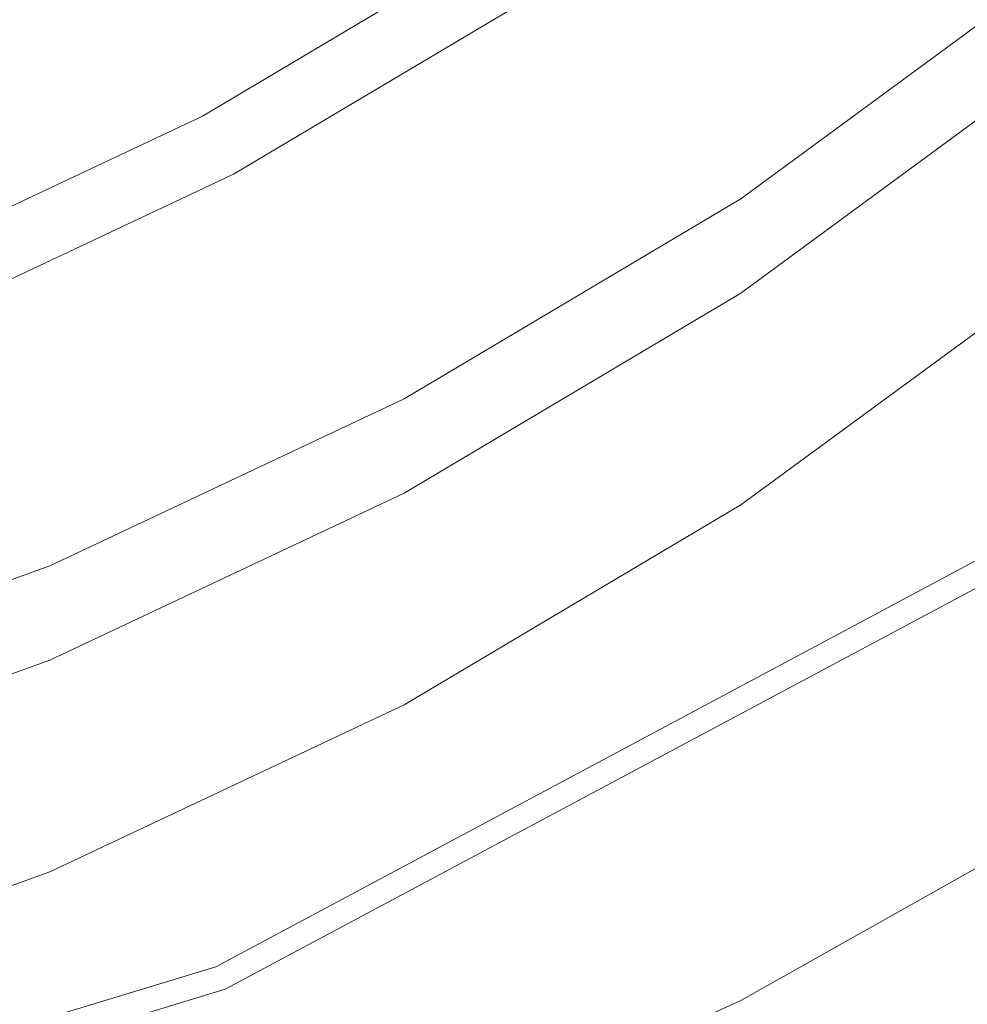
# Model space of a CAD drawing. Extents: x -24 to 24, y -117 to 56.
# Drawn here: x 8 to 13, y -23 to -17 of the extents above; entities that cross this region are included whole.
import ezdxf

# ---------------------------------------------------------------- set-up
doc = ezdxf.new("R2010")
doc.units = 0
doc.header["$LTSCALE"] = 500
doc.header["$MEASUREMENT"] = 0
doc.layers.add('FERRO_CHROM', color=7, linetype='Continuous')

msp = doc.modelspace()

# ---------------------------------------------------------------- linework, layer by layer
at = {"layer": 'FERRO_CHROM', "lineweight": 0}
for points, invisible_edges in [([(4.7797, -24.0292), (-4.7797, 24.0292), (24.0292, 4.7797), (4.7797, -24.0292)], 15), ([(-8.9912, -21.7067, 6), (8.9912, 21.7067, 6), (-21.7067, 8.9912, 6), (-8.9912, -21.7067, 6)], 15), ([(8.9912, 21.7067, 6), (-8.9912, -21.7067, 6), (21.7067, -8.9912, 6), (8.9912, 21.7067, 6)], 15), ([(4.7797, -24.0292), (24.0292, 4.7797), (20.371, -13.6115), (4.7797, -24.0292)], 15), ([(21.7067, -8.9912, 6), (-8.9912, -21.7067, 6), (8.9912, -21.7067, 6), (21.7067, -8.9912, 6)], 15), ([(21.7067, -8.9912, 6), (8.9912, -21.7067, 6), (16.6136, -16.6136, 6), (21.7067, -8.9912, 6)], 15), ([(8.9009, -13.0277, 148.4683), (9.0062, -17.2359, 148.5356), (11.4126, -19.6318, 148.6154), (11.7344, -16.1642, 148.5591)], 15), ([(12.476, -13.0937, 148.5141), (11.7344, -16.1642, 148.5591), (14.0476, -19.9894, 148.6794), (14.8664, -17.2475, 148.6395)], 15), ([(4.7797, -24.0292), (20.371, -13.6115), (13.6115, -20.371), (4.7797, -24.0292)], 15), ([(8.2669, -14.3847, 127.6212), (10.5501, -13.8278, 127.6212), (10.9076, -16.835, 127.6211), (9.2508, -17.8195, 127.6211)], 15), ([(6.0539, -15.1358, 127.6212), (8.2669, -14.3847, 127.6212), (9.2508, -17.8195, 127.6211), (7.5061, -18.6417, 127.6211)], 15), ([(6.3803, -15.79, 148.4841), (7.224, -20.9492, 148.5791), (9.3818, -21.7313, 148.6204), (9.0062, -17.2359, 148.5356)], 15), ([(11.2353, -17.3252, 115.5455), (11.0715, -17.0801, 115.5844), (12.6461, -15.9232, 115.5857), (12.8333, -16.1512, 115.5469)], 15), ([(11.248, -17.344, 113.1067), (12.8477, -16.1687, 113.1067), (12.6893, -15.9758, 113.1067), (11.1093, -17.1366, 113.1067)], 11), ([(11.3992, -17.5703, 115.5067), (11.2353, -17.3252, 115.5455), (12.8333, -16.1512, 115.5469), (13.0205, -16.3792, 115.508)], 15), ([(11.3866, -17.5514, 113.1067), (13.0061, -16.3616, 113.1067), (12.8477, -16.1687, 113.1067), (11.248, -17.344, 113.1067)], 15), ([(11.7344, -16.1642, 148.5591), (11.4126, -19.6318, 148.6154), (13.4757, -22.9394, 148.7258), (14.0476, -19.9894, 148.6794)], 15), ([(7.0134, -17.4522, 119.6253), (8.6436, -16.684, 119.6253), (8.4432, -16.3093, 120.3444), (6.8508, -17.0596, 120.3444)], 15), ([(8.9651, -17.2853, 118.1923), (9.0885, -17.516, 117.5073), (10.7162, -16.5487, 117.5073), (10.5707, -16.3311, 118.1923)], 15), ([(11.5253, -17.7589, 113.1067), (13.1645, -16.5545, 113.1067), (13.0061, -16.3616, 113.1067), (11.3866, -17.5514, 113.1067)], 15), ([(11.5631, -17.8154, 115.4678), (11.3992, -17.5703, 115.5067), (13.0205, -16.3792, 115.508), (13.2077, -16.6072, 115.4691)], 15), ([(9.0885, -17.516, 117.5073), (9.1885, -17.703, 116.8627), (10.8341, -16.7251, 116.8627), (10.7162, -16.5487, 117.5073)], 15), ([(11.6639, -17.9663, 113.1067), (13.3229, -16.7475, 113.1067), (13.1645, -16.5545, 113.1067), (11.5253, -17.7589, 113.1067)], 15), ([(16.6136, -16.6136, 6), (8.9912, -21.7067, 6), (13.0532, -19.5355, 6), (16.6136, -16.6136, 6)], 15), ([(11.5631, -17.8154, 115.4678), (13.2077, -16.6072, 115.4691), (13.3948, -16.8351, 115.4303), (11.727, -18.0605, 115.4289)], 15), ([(13.3323, -19.9533, 5.866), (16.9689, -16.9689, 5.866), (16.6136, -16.6136, 6), (13.0532, -19.5355, 6)], 15), ([(7.0134, -17.4522, 119.6253), (7.1543, -17.7922, 118.9031), (8.8172, -17.0087, 118.9031), (8.6436, -16.684, 119.6253)], 15), ([(9.2663, -17.8485, 116.273), (10.9258, -16.8623, 116.273), (10.8341, -16.7251, 116.8627), (9.1885, -17.703, 116.8627)], 15), ([(11.6639, -17.9663, 113.1067), (11.8026, -18.1737, 113.1067), (13.4812, -16.9404, 113.1067), (13.3229, -16.7475, 113.1067)], 15), ([(9.3898, -18.0795, 115.5835), (9.2508, -17.8195, 115.6224), (10.9076, -16.835, 115.6233), (11.0715, -17.0801, 115.5844)], 13), ([(9.2508, -17.8195, 121.6218), (10.9076, -16.835, 121.6222), (10.9076, -16.835, 120.1225), (9.2508, -17.8195, 120.1219)], 15), ([(9.2508, -17.8195, 120.1219), (10.9076, -16.835, 120.1225), (10.9076, -16.835, 118.6228), (9.2508, -17.8195, 118.6221)], 15), ([(9.2508, -17.8195, 118.6221), (10.9076, -16.835, 118.6228), (10.9076, -16.835, 117.123), (9.2508, -17.8195, 117.1222)], 15), ([(9.2508, -17.8195, 117.1222), (10.9076, -16.835, 117.123), (10.9076, -16.835, 115.6233), (9.2508, -17.8195, 115.6224)], 15), ([(9.2508, -17.8195, 121.6218), (9.2508, -17.8195, 123.1216), (10.9076, -16.835, 123.122), (10.9076, -16.835, 121.6222)], 15), ([(9.2508, -17.8195, 123.1216), (9.2508, -17.8195, 124.6215), (10.9076, -16.835, 124.6217), (10.9076, -16.835, 123.122)], 15), ([(9.2508, -17.8195, 124.6215), (9.2508, -17.8195, 126.1213), (10.9076, -16.835, 126.1214), (10.9076, -16.835, 124.6217)], 15), ([(9.2508, -17.8195, 126.1213), (9.2508, -17.8195, 127.6211), (10.9076, -16.835, 127.6211), (10.9076, -16.835, 126.1214)], 13), ([(9.3246, -17.9576, 115.7314), (10.9946, -16.9652, 115.7314), (10.9258, -16.8623, 116.273), (9.2663, -17.8485, 116.273)], 15), ([(11.727, -18.0605, 115.4289), (13.3948, -16.8351, 115.4303), (13.582, -17.0631, 115.3914), (11.8909, -18.3056, 115.39)], 15), ([(11.8026, -18.1737, 113.1067), (11.9413, -18.3811, 113.1067), (13.6396, -17.1333, 113.1067), (13.4812, -16.9404, 113.1067)], 15), ([(9.3663, -18.0355, 115.231), (11.0438, -17.0387, 115.231), (10.9946, -16.9652, 115.7314), (9.3246, -17.9576, 115.7314)], 15), ([(13.5367, -20.2591, 5.5), (17.2289, -17.2289, 5.5), (16.9689, -16.9689, 5.866), (13.3323, -19.9533, 5.866)], 15), ([(7.1543, -17.7922, 118.9031), (7.2743, -18.082, 118.1923), (8.9651, -17.2853, 118.1923), (8.8172, -17.0087, 118.9031)], 15), ([(9.3941, -18.0875, 114.765), (11.0765, -17.0877, 114.765), (11.0438, -17.0387, 115.231), (9.3663, -18.0355, 115.231)], 15), ([(12.2186, -18.4707, 9.0244), (12.2186, -18.2755, 6), (13.9564, -16.9988, 6), (13.9564, -17.1939, 9.0244)], 13), ([(9.5288, -18.3394, 115.5446), (9.3898, -18.0795, 115.5835), (11.0715, -17.0801, 115.5844), (11.2353, -17.3252, 115.5455)], 15), ([(9.3941, -18.0875, 114.765), (9.4107, -18.1186, 114.3264), (11.0962, -17.117, 114.3264), (11.0765, -17.0877, 114.765)], 15), ([(11.8909, -18.3056, 115.39), (13.582, -17.0631, 115.3914), (13.7692, -17.2911, 115.3525), (12.0547, -18.5508, 115.3511)], 15), ([(9.4107, -18.1186, 114.3264), (9.4191, -18.1342, 113.9084), (11.106, -17.1317, 113.9084), (11.0962, -17.117, 114.3264)], 15), ([(9.4191, -18.1342, 113.9084), (9.4219, -18.1394, 113.5041), (11.1093, -17.1366, 113.5041), (11.106, -17.1317, 113.9084)], 15), ([(9.5395, -18.3593, 113.1067), (11.248, -17.344, 113.1067), (11.1093, -17.1366, 113.1067), (9.4219, -18.1394, 113.1067)], 11), ([(9.4219, -18.1394, 113.5041), (9.4219, -18.1394, 113.1067), (11.1093, -17.1366, 113.1067), (11.1093, -17.1366, 113.5041)], 15), ([(11.9413, -18.3811, 113.1067), (12.0799, -18.5885, 113.1067), (13.798, -17.3262, 113.1067), (13.6396, -17.1333, 113.1067)], 15), ([(12.2186, -18.6653, 12.0367), (12.2186, -18.4707, 9.0244), (13.9564, -17.1939, 9.0244), (13.9564, -17.3886, 12.0367)], 15), ([(9.0062, -17.2359, 148.5356), (9.3818, -21.7313, 148.6204), (11.3545, -23.3109, 148.6847), (11.4126, -19.6318, 148.6154)], 15), ([(7.2743, -18.082, 118.1923), (7.3744, -18.3237, 117.5073), (9.0885, -17.516, 117.5073), (8.9651, -17.2853, 118.1923)], 15), ([(12.0547, -18.5508, 115.3511), (13.7692, -17.2911, 115.3525), (13.9564, -17.5191, 115.3137), (12.2186, -18.7959, 115.3122)], 15), ([(9.6677, -18.5993, 115.5057), (9.5288, -18.3394, 115.5446), (11.2353, -17.3252, 115.5455), (11.3992, -17.5703, 115.5067)], 15), ([(9.6571, -18.5793, 113.1067), (11.3866, -17.5514, 113.1067), (11.248, -17.344, 113.1067), (9.5395, -18.3593, 113.1067)], 15), ([(12.0799, -18.5885, 113.1067), (12.2186, -18.7959, 113.1067), (13.9564, -17.5191, 113.1067), (13.798, -17.3262, 113.1067)], 15), ([(12.2186, -18.859, 15.0246), (12.2186, -18.6653, 12.0367), (13.9564, -17.3886, 12.0367), (13.9564, -17.5823, 15.0246)], 15), ([(7.3744, -18.3237, 117.5073), (7.4555, -18.5196, 116.8627), (9.1885, -17.703, 116.8627), (9.0885, -17.516, 117.5073)], 15), ([(12.2186, -18.8098, 112.2859), (13.9564, -17.5331, 112.2859), (13.9564, -17.5191, 113.1067), (12.2186, -18.7959, 113.1067)], 11), ([(12.2186, -18.9127, 135.5889), (12.2186, -18.7959, 134.2946), (13.9564, -17.5191, 134.2947), (13.9564, -17.636, 135.5889)], 15), ([(12.2186, -18.7959, 134.2946), (12.2186, -18.7959, 132.8078), (13.9564, -17.5191, 132.8081), (13.9564, -17.5191, 134.2947)], 15), ([(12.2186, -18.7959, 124.9387), (12.2186, -18.7959, 122.6282), (13.9564, -17.5191, 122.6291), (13.9564, -17.5191, 124.9395)], 15), ([(12.2186, -18.7959, 122.6282), (12.2186, -18.7959, 120.2353), (13.9564, -17.5191, 120.2364), (13.9564, -17.5191, 122.6291)], 15), ([(12.2186, -18.7959, 120.2353), (12.2186, -18.7959, 117.7875), (13.9564, -17.5191, 117.7888), (13.9564, -17.5191, 120.2364)], 15), ([(12.2186, -18.7959, 117.7875), (12.2186, -18.7959, 115.3122), (13.9564, -17.5191, 115.3137), (13.9564, -17.5191, 117.7888)], 13), ([(12.2186, -18.7959, 124.9387), (13.9564, -17.5191, 124.9395), (13.9564, -17.5191, 127.14), (12.2186, -18.7959, 127.1394)], 15), ([(12.2186, -18.7959, 127.1394), (13.9564, -17.5191, 127.14), (13.9564, -17.5191, 129.2032), (12.2186, -18.7959, 129.2028)], 15), ([(12.2186, -18.7959, 129.2028), (13.9564, -17.5191, 129.2032), (13.9564, -17.5191, 131.1017), (12.2186, -18.7959, 131.1014)], 15), ([(12.2186, -18.7959, 131.1014), (13.9564, -17.5191, 131.1017), (13.9564, -17.5191, 132.8081), (12.2186, -18.7959, 132.8078)], 15), ([(12.2186, -18.8552, 111.4529), (13.9564, -17.581, 111.4525), (13.9564, -17.5331, 112.2859), (12.2186, -18.8098, 112.2859)], 15), ([(9.7747, -18.7992, 113.1067), (11.5253, -17.7589, 113.1067), (11.3866, -17.5514, 113.1067), (9.6571, -18.5793, 113.1067)], 15), ([(9.8067, -18.8592, 115.4668), (9.6677, -18.5993, 115.5057), (11.3992, -17.5703, 115.5067), (11.5631, -17.8154, 115.4678)], 15), ([(12.2186, -18.9636, 110.5953), (13.9564, -17.6968, 110.5939), (13.9564, -17.581, 111.4525), (12.2186, -18.8552, 111.4529)], 15), ([(12.2186, -19.0513, 17.976), (12.2186, -18.859, 15.0246), (13.9564, -17.5823, 15.0246), (13.9564, -17.7745, 17.976)], 15), ([(12.2186, -19.2633, 136.7182), (12.2186, -18.9127, 135.5889), (13.9564, -17.636, 135.5889), (13.9564, -17.9865, 136.7177)], 15), ([(12.2186, -19.1663, 109.701), (13.9564, -17.9144, 109.6973), (13.9564, -17.6968, 110.5939), (12.2186, -18.9636, 110.5953)], 15), ([(7.5187, -18.672, 116.273), (9.2663, -17.8485, 116.273), (9.1885, -17.703, 116.8627), (7.4555, -18.5196, 116.8627)], 15), ([(9.8923, -19.0191, 113.1067), (11.6639, -17.9663, 113.1067), (11.5253, -17.7589, 113.1067), (9.7747, -18.7992, 113.1067)], 15), ([(12.2186, -19.0513, 17.976), (13.9564, -17.7745, 17.976), (13.9564, -17.9649, 20.8788), (12.2186, -19.2417, 20.8788)], 15), ([(7.6189, -18.9139, 115.5829), (7.5061, -18.6417, 115.6218), (9.2508, -17.8195, 115.6224), (9.3898, -18.0795, 115.5835)], 13), ([(7.5061, -18.6417, 121.6215), (9.2508, -17.8195, 121.6218), (9.2508, -17.8195, 120.1219), (7.5061, -18.6417, 120.1215)], 15), ([(7.5061, -18.6417, 120.1215), (9.2508, -17.8195, 120.1219), (9.2508, -17.8195, 118.6221), (7.5061, -18.6417, 118.6216)], 15), ([(7.5061, -18.6417, 118.6216), (9.2508, -17.8195, 118.6221), (9.2508, -17.8195, 117.1222), (7.5061, -18.6417, 117.1217)], 15), ([(7.5061, -18.6417, 117.1217), (9.2508, -17.8195, 117.1222), (9.2508, -17.8195, 115.6224), (7.5061, -18.6417, 115.6218)], 15), ([(7.5061, -18.6417, 121.6215), (7.5061, -18.6417, 123.1214), (9.2508, -17.8195, 123.1216), (9.2508, -17.8195, 121.6218)], 15), ([(7.5061, -18.6417, 123.1214), (7.5061, -18.6417, 124.6213), (9.2508, -17.8195, 124.6215), (9.2508, -17.8195, 123.1216)], 15), ([(7.5061, -18.6417, 124.6213), (7.5061, -18.6417, 126.1212), (9.2508, -17.8195, 126.1213), (9.2508, -17.8195, 124.6215)], 15), ([(7.5061, -18.6417, 126.1212), (7.5061, -18.6417, 127.6211), (9.2508, -17.8195, 127.6211), (9.2508, -17.8195, 126.1213)], 13), ([(7.566, -18.7863, 115.7314), (9.3246, -17.9576, 115.7314), (9.2663, -17.8485, 116.273), (7.5187, -18.672, 116.273)], 15), ([(9.8067, -18.8592, 115.4668), (11.5631, -17.8154, 115.4678), (11.727, -18.0605, 115.4289), (9.9457, -19.1191, 115.4279)], 15), ([(12.2186, -19.1663, 109.701), (12.2186, -19.4948, 108.7575), (13.9564, -18.2679, 108.7503), (13.9564, -17.9144, 109.6973)], 15), ([(7.5998, -18.8679, 115.231), (9.3663, -18.0355, 115.231), (9.3246, -17.9576, 115.7314), (7.566, -18.7863, 115.7314)], 15), ([(9.8923, -19.0191, 113.1067), (10.0099, -19.239, 113.1067), (11.8026, -18.1737, 113.1067), (11.6639, -17.9663, 113.1067)], 15), ([(12.2186, -19.2417, 20.8788), (13.9564, -17.9649, 20.8788), (13.9564, -18.153, 23.7208), (12.2186, -19.4297, 23.7208)], 15), ([(12.2186, -19.9644, 137.7096), (12.2186, -19.2633, 136.7182), (13.9564, -17.9865, 136.7177), (13.9564, -18.6876, 137.7082)], 7), ([(7.6224, -18.9223, 114.765), (9.3941, -18.0875, 114.765), (9.3663, -18.0355, 115.231), (7.5998, -18.8679, 115.231)], 15), ([(7.7316, -19.1862, 115.544), (7.6189, -18.9139, 115.5829), (9.3898, -18.0795, 115.5835), (9.5288, -18.3394, 115.5446)], 15), ([(9.9457, -19.1191, 115.4279), (11.727, -18.0605, 115.4289), (11.8909, -18.3056, 115.39), (10.0847, -19.379, 115.389)], 15), ([(7.6224, -18.9223, 114.765), (7.6359, -18.955, 114.3264), (9.4107, -18.1186, 114.3264), (9.3941, -18.0875, 114.765)], 15), ([(7.6359, -18.955, 114.3264), (7.6426, -18.9713, 113.9084), (9.4191, -18.1342, 113.9084), (9.4107, -18.1186, 114.3264)], 15), ([(7.6426, -18.9713, 113.9084), (7.6449, -18.9767, 113.5041), (9.4219, -18.1394, 113.5041), (9.4191, -18.1342, 113.9084)], 15), ([(7.7403, -19.2071, 113.1067), (9.5395, -18.3593, 113.1067), (9.4219, -18.1394, 113.1067), (7.6449, -18.9767, 113.1067)], 11), ([(7.6449, -18.9767, 113.5041), (7.6449, -18.9767, 113.1067), (9.4219, -18.1394, 113.1067), (9.4219, -18.1394, 113.5041)], 15), ([(10.0099, -19.239, 113.1067), (10.1275, -19.4589, 113.1067), (11.9413, -18.3811, 113.1067), (11.8026, -18.1737, 113.1067)], 15), ([(12.2186, -19.4297, 23.7208), (13.9564, -18.153, 23.7208), (13.9564, -18.3382, 26.4898), (12.2186, -19.6149, 26.4898)], 15), ([(10.3627, -19.5736, 9.0244), (10.3627, -19.3784, 6), (12.2186, -18.2755, 6), (12.2186, -18.4707, 9.0244)], 13), ([(12.2186, -19.4948, 108.7575), (12.2186, -19.9806, 107.7527), (13.9564, -18.7911, 107.7401), (13.9564, -18.2679, 108.7503)], 15), ([(7.8444, -19.4584, 115.5051), (7.7316, -19.1862, 115.544), (9.5288, -18.3394, 115.5446), (9.6677, -18.5993, 115.5057)], 15), ([(10.0847, -19.379, 115.389), (11.8909, -18.3056, 115.39), (12.0547, -18.5508, 115.3511), (10.2237, -19.6389, 115.3501)], 15), ([(12.2186, -19.6149, 26.4898), (13.9564, -18.3382, 26.4898), (13.9564, -18.52, 29.1737), (12.2186, -19.7968, 29.1737)], 15), ([(7.8357, -19.4375, 113.1067), (9.6571, -18.5793, 113.1067), (9.5395, -18.3593, 113.1067), (7.7403, -19.2071, 113.1067)], 15), ([(10.1275, -19.4589, 113.1067), (10.2451, -19.6789, 113.1067), (12.0799, -18.5885, 113.1067), (11.9413, -18.3811, 113.1067)], 15), ([(10.3627, -19.7682, 12.0367), (10.3627, -19.5736, 9.0244), (12.2186, -18.4707, 9.0244), (12.2186, -18.6653, 12.0367)], 15), ([(10.2237, -19.6389, 115.3501), (12.0547, -18.5508, 115.3511), (12.2186, -18.7959, 115.3122), (10.3627, -19.8988, 115.3112)], 15), ([(12.2186, -19.9749, 31.7602), (12.2186, -19.7968, 29.1737), (13.9564, -18.52, 29.1737), (13.9564, -18.6981, 31.7602)], 15), ([(7.9312, -19.6679, 113.1067), (9.7747, -18.7992, 113.1067), (9.6571, -18.5793, 113.1067), (7.8357, -19.4375, 113.1067)], 15), ([(7.9572, -19.7307, 115.4662), (7.8444, -19.4584, 115.5051), (9.6677, -18.5993, 115.5057), (9.8067, -18.8592, 115.4668)], 15), ([(10.2451, -19.6789, 113.1067), (10.3627, -19.8988, 113.1067), (12.2186, -18.7959, 113.1067), (12.0799, -18.5885, 113.1067)], 15), ([(10.3627, -19.9619, 15.0246), (10.3627, -19.7682, 12.0367), (12.2186, -18.6653, 12.0367), (12.2186, -18.859, 15.0246)], 15), ([(12.2186, -19.9644, 137.7096), (13.9564, -18.6876, 137.7082), (13.9564, -19.8562, 138.5876), (12.2186, -21.1328, 138.5905)], 15), ([(12.2186, -20.146, 34.262), (12.2186, -19.9749, 31.7602), (13.9564, -18.6981, 31.7602), (13.9564, -18.8693, 34.262)], 15), ([(8.0266, -19.8982, 113.1067), (9.8923, -19.0191, 113.1067), (9.7747, -18.7992, 113.1067), (7.9312, -19.6679, 113.1067)], 15), ([(10.3627, -19.9127, 112.2859), (12.2186, -18.8098, 112.2859), (12.2186, -18.7959, 113.1067), (10.3627, -19.8988, 113.1067)], 11), ([(10.3627, -20.0156, 135.589), (10.3627, -19.8988, 134.2945), (12.2186, -18.7959, 134.2946), (12.2186, -18.9127, 135.5889)], 15), ([(10.3627, -19.8988, 134.2945), (10.3627, -19.8988, 132.8077), (12.2186, -18.7959, 132.8078), (12.2186, -18.7959, 134.2946)], 15), ([(10.3627, -19.8988, 124.9382), (10.3627, -19.8988, 122.6276), (12.2186, -18.7959, 122.6282), (12.2186, -18.7959, 124.9387)], 15), ([(10.3627, -19.8988, 122.6276), (10.3627, -19.8988, 120.2346), (12.2186, -18.7959, 120.2353), (12.2186, -18.7959, 122.6282)], 15), ([(10.3627, -19.8988, 120.2346), (10.3627, -19.8988, 117.7866), (12.2186, -18.7959, 117.7875), (12.2186, -18.7959, 120.2353)], 15), ([(10.3627, -19.8988, 117.7866), (10.3627, -19.8988, 115.3112), (12.2186, -18.7959, 115.3122), (12.2186, -18.7959, 117.7875)], 13), ([(10.3627, -19.8988, 124.9382), (12.2186, -18.7959, 124.9387), (12.2186, -18.7959, 127.1394), (10.3627, -19.8988, 127.139)], 15), ([(10.3627, -19.8988, 127.139), (12.2186, -18.7959, 127.1394), (12.2186, -18.7959, 129.2028), (10.3627, -19.8988, 129.2024)], 15), ([(10.3627, -19.8988, 129.2024), (12.2186, -18.7959, 129.2028), (12.2186, -18.7959, 131.1014), (10.3627, -19.8988, 131.1012)], 15), ([(10.3627, -19.8988, 131.1012), (12.2186, -18.7959, 131.1014), (12.2186, -18.7959, 132.8078), (10.3627, -19.8988, 132.8077)], 15), ([(10.3627, -19.956, 111.4532), (12.2186, -18.8552, 111.4529), (12.2186, -18.8098, 112.2859), (10.3627, -19.9127, 112.2859)], 15), ([(12.2186, -19.9806, 107.7527), (12.2186, -20.6551, 106.6742), (13.9564, -19.518, 106.6542), (13.9564, -18.7911, 107.7401)], 15), ([(7.9572, -19.7307, 115.4662), (9.8067, -18.8592, 115.4668), (9.9457, -19.1191, 115.4279), (8.07, -20.0029, 115.4273)], 15), ([(10.3627, -20.0579, 110.5968), (12.2186, -18.9636, 110.5953), (12.2186, -18.8552, 111.4529), (10.3627, -19.956, 111.4532)], 15), ([(10.3627, -20.1542, 17.976), (10.3627, -19.9619, 15.0246), (12.2186, -18.859, 15.0246), (12.2186, -19.0513, 17.976)], 15), ([(12.2186, -20.3071, 36.6914), (12.2186, -20.146, 34.262), (13.9564, -18.8693, 34.262), (13.9564, -19.0303, 36.6914)], 15), ([(10.3627, -20.3662, 136.7187), (10.3627, -20.0156, 135.589), (12.2186, -18.9127, 135.5889), (12.2186, -19.2633, 136.7182)], 15), ([(10.3627, -20.2476, 109.7045), (12.2186, -19.1663, 109.701), (12.2186, -18.9636, 110.5953), (10.3627, -20.0579, 110.5968)], 15), ([(8.0266, -19.8982, 113.1067), (8.122, -20.1286, 113.1067), (10.0099, -19.239, 113.1067), (9.8923, -19.0191, 113.1067)], 15), ([(10.3627, -20.1542, 17.976), (12.2186, -19.0513, 17.976), (12.2186, -19.2417, 20.8788), (10.3627, -20.3446, 20.8788)], 15), ([(12.2186, -20.4549, 39.061), (12.2186, -20.3071, 36.6914), (13.9564, -19.0303, 36.6914), (13.9564, -19.1781, 39.061)], 15), ([(8.07, -20.0029, 115.4273), (9.9457, -19.1191, 115.4279), (10.0847, -19.379, 115.389), (8.1827, -20.2752, 115.3883)], 15), ([(10.3627, -20.2476, 109.7045), (10.3627, -20.5546, 108.7647), (12.2186, -19.4948, 108.7575), (12.2186, -19.1663, 109.701)], 15), ([(12.2186, -20.4549, 39.061), (13.9564, -19.1781, 39.061), (13.9564, -19.3096, 41.3832), (12.2186, -20.5863, 41.3832)], 15), ([(8.122, -20.1286, 113.1067), (8.2174, -20.359, 113.1067), (10.1275, -19.4589, 113.1067), (10.0099, -19.239, 113.1067)], 15), ([(10.3627, -20.3446, 20.8788), (12.2186, -19.2417, 20.8788), (12.2186, -19.4297, 23.7208), (10.3627, -20.5326, 23.7208)], 15), ([(10.3627, -21.0672, 137.7109), (10.3627, -20.3662, 136.7187), (12.2186, -19.2633, 136.7182), (12.2186, -19.9644, 137.7096)], 7), ([(12.2186, -20.5863, 41.3832), (13.9564, -19.3096, 41.3832), (13.9564, -19.4214, 43.6706), (12.2186, -20.6982, 43.6706)], 15), ([(8.1827, -20.2752, 115.3883), (10.0847, -19.379, 115.389), (10.2237, -19.6389, 115.3501), (8.2955, -20.5474, 115.3494)], 15), ([(8.4083, -20.4945, 9.0244), (8.4083, -20.2994, 6), (10.3627, -19.3784, 6), (10.3627, -19.5736, 9.0244)], 13), ([(10.3627, -20.5326, 23.7208), (12.2186, -19.4297, 23.7208), (12.2186, -19.6149, 26.4898), (10.3627, -20.7178, 26.4898)], 15), ([(12.2186, -20.6982, 43.6706), (13.9564, -19.4214, 43.6706), (13.9564, -19.5106, 45.9356), (12.2186, -20.7873, 45.9356)], 15), ([(8.2174, -20.359, 113.1067), (8.3129, -20.5893, 113.1067), (10.2451, -19.6789, 113.1067), (10.1275, -19.4589, 113.1067)], 15), ([(9.1835, -22.1709, 5.866), (13.3323, -19.9533, 5.866), (13.0532, -19.5355, 6), (8.9912, -21.7067, 6)], 15), ([(10.3627, -20.5546, 108.7647), (10.3627, -21.0081, 107.7653), (12.2186, -19.9806, 107.7527), (12.2186, -19.4948, 108.7575)], 15), ([(12.2186, -20.7873, 45.9356), (13.9564, -19.5106, 45.9356), (13.9564, -19.5739, 48.1907), (12.2186, -20.8506, 48.1907)], 15), ([(12.2186, -20.6551, 106.6742), (12.2186, -21.5498, 105.5099), (13.9564, -20.4825, 105.4798), (13.9564, -19.518, 106.6542)], 15), ([(8.4083, -20.6891, 12.0367), (8.4083, -20.4945, 9.0244), (10.3627, -19.5736, 9.0244), (10.3627, -19.7682, 12.0367)], 15), ([(12.2186, -20.8849, 50.4484), (12.2186, -20.8506, 48.1907), (13.9564, -19.5739, 48.1907), (13.9564, -19.6081, 50.4484)], 15), ([(8.2955, -20.5474, 115.3494), (10.2237, -19.6389, 115.3501), (10.3627, -19.8988, 115.3112), (8.4083, -20.8197, 115.3105)], 15), ([(10.3627, -20.7178, 26.4898), (12.2186, -19.6149, 26.4898), (12.2186, -19.7968, 29.1737), (10.3627, -20.8997, 29.1737)], 15), ([(11.4126, -19.6318, 148.6154), (11.3545, -23.3109, 148.6847), (13.0342, -25.8543, 148.7774), (13.4757, -22.9394, 148.7258)], 15), ([(12.2186, -20.9231, 52.6915), (12.2186, -20.8849, 50.4484), (13.9564, -19.6081, 50.4484), (13.9564, -19.6489, 52.6919)], 15), ([(12.2186, -20.9984, 54.9027), (12.2186, -20.9231, 52.6915), (13.9564, -19.6489, 52.6919), (13.9564, -19.7317, 54.9042)], 15), ([(8.3129, -20.5893, 113.1067), (8.4083, -20.8197, 113.1067), (10.3627, -19.8988, 113.1067), (10.2451, -19.6789, 113.1067)], 15), ([(12.2186, -21.1437, 57.0648), (12.2186, -20.9984, 54.9027), (13.9564, -19.7317, 54.9042), (13.9564, -19.8919, 57.0684)], 15), ([(8.4083, -20.8828, 15.0246), (8.4083, -20.6891, 12.0367), (10.3627, -19.7682, 12.0367), (10.3627, -19.9619, 15.0246)], 15), ([(10.3627, -21.0778, 31.7602), (10.3627, -20.8997, 29.1737), (12.2186, -19.7968, 29.1737), (12.2186, -19.9749, 31.7602)], 15), ([(12.2186, -21.1328, 138.5905), (13.9564, -19.8562, 138.5876), (13.9564, -21.609, 139.383), (12.2186, -22.8856, 139.3881)], 15), ([(8.4083, -20.8337, 112.2859), (10.3627, -19.9127, 112.2859), (10.3627, -19.8988, 113.1067), (8.4083, -20.8197, 113.1067)], 11), ([(8.4083, -20.9365, 135.5891), (8.4083, -20.8197, 134.2944), (10.3627, -19.8988, 134.2945), (10.3627, -20.0156, 135.589)], 15), ([(8.4083, -20.8197, 134.2944), (8.4083, -20.8197, 132.8075), (10.3627, -19.8988, 132.8077), (10.3627, -19.8988, 134.2945)], 15), ([(8.4083, -20.8197, 124.9378), (8.4083, -20.8197, 122.6271), (10.3627, -19.8988, 122.6276), (10.3627, -19.8988, 124.9382)], 15), ([(8.4083, -20.8197, 122.6271), (8.4083, -20.8197, 120.234), (10.3627, -19.8988, 120.2346), (10.3627, -19.8988, 122.6276)], 15), ([(8.4083, -20.8197, 120.234), (8.4083, -20.8197, 117.786), (10.3627, -19.8988, 117.7866), (10.3627, -19.8988, 120.2346)], 15), ([(8.4083, -20.8197, 117.786), (8.4083, -20.8197, 115.3105), (10.3627, -19.8988, 115.3112), (10.3627, -19.8988, 117.7866)], 13), ([(8.4083, -20.8197, 124.9378), (10.3627, -19.8988, 124.9382), (10.3627, -19.8988, 127.139), (8.4083, -20.8197, 127.1387)], 15), ([(8.4083, -20.8197, 127.1387), (10.3627, -19.8988, 127.139), (10.3627, -19.8988, 129.2024), (8.4083, -20.8197, 129.2022)], 15), ([(8.4083, -20.8197, 129.2022), (10.3627, -19.8988, 129.2024), (10.3627, -19.8988, 131.1012), (8.4083, -20.8197, 131.101)], 15), ([(8.4083, -20.8197, 131.101), (10.3627, -19.8988, 131.1012), (10.3627, -19.8988, 132.8077), (8.4083, -20.8197, 132.8075)], 15), ([(8.4083, -20.8751, 111.4536), (10.3627, -19.956, 111.4532), (10.3627, -19.9127, 112.2859), (8.4083, -20.8337, 112.2859)], 15), ([(12.2186, -21.1437, 57.0648), (13.9564, -19.8919, 57.0684), (13.9564, -20.1652, 59.1678), (12.2186, -21.3921, 59.1606)], 15), ([(8.4083, -20.9716, 110.5981), (10.3627, -20.0579, 110.5968), (10.3627, -19.956, 111.4532), (8.4083, -20.8751, 111.4536)], 15), ([(8.4083, -21.0751, 17.976), (8.4083, -20.8828, 15.0246), (10.3627, -19.9619, 15.0246), (10.3627, -20.1542, 17.976)], 15), ([(9.3242, -22.5107, 5.5), (13.5367, -20.2591, 5.5), (13.3323, -19.9533, 5.866), (9.1835, -22.1709, 5.866)], 15), ([(10.3627, -21.0672, 137.7109), (12.2186, -19.9644, 137.7096), (12.2186, -21.1328, 138.5905), (10.3627, -22.2357, 138.593)], 15), ([(10.3627, -21.2489, 34.262), (10.3627, -21.0778, 31.7602), (12.2186, -19.9749, 31.7602), (12.2186, -20.146, 34.262)], 15), ([(10.3627, -21.0081, 107.7653), (10.3627, -21.6374, 106.6944), (12.2186, -20.6551, 106.6742), (12.2186, -19.9806, 107.7527)], 15), ([(8.4083, -21.2871, 136.7191), (8.4083, -20.9365, 135.5891), (10.3627, -20.0156, 135.589), (10.3627, -20.3662, 136.7187)], 15), ([(8.4083, -21.1506, 109.7079), (10.3627, -20.2476, 109.7045), (10.3627, -20.0579, 110.5968), (8.4083, -20.9716, 110.5981)], 15), ([(8.4083, -21.0751, 17.976), (10.3627, -20.1542, 17.976), (10.3627, -20.3446, 20.8788), (8.4083, -21.2655, 20.8788)], 15), ([(10.3627, -21.41, 36.6914), (10.3627, -21.2489, 34.262), (12.2186, -20.146, 34.262), (12.2186, -20.3071, 36.6914)], 15), ([(12.2186, -21.3921, 59.1606), (13.9564, -20.1652, 59.1678), (13.9564, -20.587, 61.1853), (12.2186, -21.7765, 61.1727)], 15), ([(8.4083, -21.1506, 109.7079), (8.4083, -21.4396, 108.7715), (10.3627, -20.5546, 108.7647), (10.3627, -20.2476, 109.7045)], 15), ([(8.1827, -20.2752, 115.3883), (8.2955, -20.5474, 115.3494), (6.2896, -21.2684, 115.349), (6.2041, -20.9864, 115.3879)], 15), ([(8.4083, -20.4945, 9.0244), (6.3751, -21.2253, 9.0244), (6.3751, -21.0301, 6), (8.4083, -20.2994, 6)], 11), ([(9.3757, -22.635, 5), (13.6115, -20.371, 5), (13.5367, -20.2591, 5.5), (9.3242, -22.5107, 5.5)], 11), ([(8.2174, -20.359, 113.1067), (6.2304, -21.0731, 113.1067), (6.3028, -21.3118, 113.1067), (8.3129, -20.5893, 113.1067)], 15), ([(8.4083, -21.2655, 20.8788), (10.3627, -20.3446, 20.8788), (10.3627, -20.5326, 23.7208), (8.4083, -21.4536, 23.7208)], 15), ([(10.3627, -21.5578, 39.061), (10.3627, -21.41, 36.6914), (12.2186, -20.3071, 36.6914), (12.2186, -20.4549, 39.061)], 15), ([(4.7797, -24.0292), (13.6115, -20.371), (9.3757, -22.635), (4.7797, -24.0292)], 15), ([(8.4083, -21.9881, 137.7119), (8.4083, -21.2871, 136.7191), (10.3627, -20.3662, 136.7187), (10.3627, -21.0672, 137.7109)], 7), ([(13.6115, -20.371), (13.6115, -20.371, 5), (9.3757, -22.635, 5), (9.3757, -22.635)], 7), ([(10.3627, -21.5578, 39.061), (12.2186, -20.4549, 39.061), (12.2186, -20.5863, 41.3832), (10.3627, -21.6892, 41.3832)], 15), ([(8.4083, -20.6891, 12.0367), (6.3751, -21.4199, 12.0367), (6.3751, -21.2253, 9.0244), (8.4083, -20.4945, 9.0244)], 15), ([(12.2186, -22.6961, 104.2475), (13.9564, -21.7186, 104.2044), (13.9564, -20.4825, 105.4798), (12.2186, -21.5498, 105.5099)], 13), ([(8.2955, -20.5474, 115.3494), (8.4083, -20.8197, 115.3105), (6.3751, -21.5505, 115.3101), (6.2896, -21.2684, 115.349)], 15), ([(8.4083, -21.4536, 23.7208), (10.3627, -20.5326, 23.7208), (10.3627, -20.7178, 26.4898), (8.4083, -21.6387, 26.4898)], 15), ([(8.4083, -21.4396, 108.7715), (8.4083, -21.8661, 107.7772), (10.3627, -21.0081, 107.7653), (10.3627, -20.5546, 108.7647)], 15), ([(8.3129, -20.5893, 113.1067), (6.3028, -21.3118, 113.1067), (6.3751, -21.5505, 113.1067), (8.4083, -20.8197, 113.1067)], 15), ([(10.3627, -21.6892, 41.3832), (12.2186, -20.5863, 41.3832), (12.2186, -20.6982, 43.6706), (10.3627, -21.8011, 43.6706)], 15), ([(12.2186, -21.7765, 61.1727), (13.9564, -20.587, 61.1853), (13.9564, -21.1928, 63.1041), (12.2186, -22.3299, 63.084)], 15), ([(10.3627, -21.6374, 106.6944), (10.3627, -22.4718, 105.5401), (12.2186, -21.5498, 105.5099), (12.2186, -20.6551, 106.6742)], 15), ([(8.4083, -20.8828, 15.0246), (6.3751, -21.6136, 15.0246), (6.3751, -21.4199, 12.0367), (8.4083, -20.6891, 12.0367)], 15), ([(8.4083, -21.6387, 26.4898), (10.3627, -20.7178, 26.4898), (10.3627, -20.8997, 29.1737), (8.4083, -21.8206, 29.1737)], 15), ([(10.3627, -21.8011, 43.6706), (12.2186, -20.6982, 43.6706), (12.2186, -20.7873, 45.9356), (10.3627, -21.8902, 45.9356)], 15), ([(10.3627, -21.8902, 45.9356), (12.2186, -20.7873, 45.9356), (12.2186, -20.8506, 48.1907), (10.3627, -21.9535, 48.1907)], 15), ([(8.4083, -20.8337, 112.2859), (8.4083, -20.8197, 113.1067), (6.3751, -21.5505, 113.1067), (6.3751, -21.5644, 112.2859)], 13), ([(8.4083, -20.9365, 135.5891), (6.3751, -21.6673, 135.5891), (6.3751, -21.5505, 134.2943), (8.4083, -20.8197, 134.2944)], 15), ([(8.4083, -20.8197, 134.2944), (6.3751, -21.5505, 134.2943), (6.3751, -21.5505, 132.8075), (8.4083, -20.8197, 132.8075)], 15), ([(8.4083, -20.8197, 124.9378), (8.4083, -20.8197, 127.1387), (6.3751, -21.5505, 127.1385), (6.3751, -21.5505, 124.9376)], 15), ([(8.4083, -20.8197, 127.1387), (8.4083, -20.8197, 129.2022), (6.3751, -21.5505, 129.2021), (6.3751, -21.5505, 127.1385)], 15), ([(8.4083, -20.8197, 129.2022), (8.4083, -20.8197, 131.101), (6.3751, -21.5505, 131.1009), (6.3751, -21.5505, 129.2021)], 15), ([(8.4083, -20.8197, 131.101), (8.4083, -20.8197, 132.8075), (6.3751, -21.5505, 132.8075), (6.3751, -21.5505, 131.1009)], 15), ([(8.4083, -20.8197, 124.9378), (6.3751, -21.5505, 124.9376), (6.3751, -21.5505, 122.6269), (8.4083, -20.8197, 122.6271)], 15), ([(8.4083, -20.8197, 122.6271), (6.3751, -21.5505, 122.6269), (6.3751, -21.5505, 120.2337), (8.4083, -20.8197, 120.234)], 15), ([(8.4083, -20.8197, 120.234), (6.3751, -21.5505, 120.2337), (6.3751, -21.5505, 117.7857), (8.4083, -20.8197, 117.786)], 15), ([(8.4083, -20.8197, 117.786), (6.3751, -21.5505, 117.7857), (6.3751, -21.5505, 115.3101), (8.4083, -20.8197, 115.3105)], 11), ([(8.4083, -20.8751, 111.4536), (8.4083, -20.8337, 112.2859), (6.3751, -21.5644, 112.2859), (6.3751, -21.6045, 111.4539)], 15), ([(8.4083, -20.9716, 110.5981), (8.4083, -20.8751, 111.4536), (6.3751, -21.6045, 111.4539), (6.3751, -21.6967, 110.5993)], 15), ([(8.4083, -21.0751, 17.976), (6.3751, -21.8059, 17.976), (6.3751, -21.6136, 15.0246), (8.4083, -20.8828, 15.0246)], 15), ([(8.4083, -21.9987, 31.7602), (8.4083, -21.8206, 29.1737), (10.3627, -20.8997, 29.1737), (10.3627, -21.0778, 31.7602)], 15), ([(10.3627, -21.9878, 50.4484), (10.3627, -21.9535, 48.1907), (12.2186, -20.8506, 48.1907), (12.2186, -20.8849, 50.4484)], 15), ([(10.3627, -22.0239, 52.6912), (10.3627, -21.9878, 50.4484), (12.2186, -20.8849, 50.4484), (12.2186, -20.9231, 52.6915)], 15), ([(8.4083, -21.2871, 136.7191), (6.3751, -22.0178, 136.7194), (6.3751, -21.6673, 135.5891), (8.4083, -20.9365, 135.5891)], 15), ([(7.224, -20.9492, 148.5791), (8.0158, -26.219, 148.6975), (9.9147, -26.5498, 148.7303), (9.3818, -21.7313, 148.6204)], 15), ([(10.3627, -22.0927, 54.9013), (10.3627, -22.0239, 52.6912), (12.2186, -20.9231, 52.6915), (12.2186, -20.9984, 54.9027)], 15), ([(8.4083, -21.1506, 109.7079), (8.4083, -20.9716, 110.5981), (6.3751, -21.6967, 110.5993), (6.3751, -21.8671, 109.7109)], 15), ([(8.4083, -21.8661, 107.7772), (8.4083, -22.4576, 106.7135), (10.3627, -21.6374, 106.6944), (10.3627, -21.0081, 107.7653)], 15), ([(10.3627, -22.2251, 57.0613), (10.3627, -22.0927, 54.9013), (12.2186, -20.9984, 54.9027), (12.2186, -21.1437, 57.0648)], 15), ([(8.4083, -21.0751, 17.976), (8.4083, -21.2655, 20.8788), (6.3751, -21.9963, 20.8788), (6.3751, -21.8059, 17.976)], 15), ([(8.4083, -21.9881, 137.7119), (10.3627, -21.0672, 137.7109), (10.3627, -22.2357, 138.593), (8.4083, -23.1565, 138.5951)], 15), ([(8.4083, -22.1699, 34.262), (8.4083, -21.9987, 31.7602), (10.3627, -21.0778, 31.7602), (10.3627, -21.2489, 34.262)], 15), ([(8.4083, -21.1506, 109.7079), (6.3751, -21.8671, 109.7109), (6.3751, -22.1418, 108.7775), (8.4083, -21.4396, 108.7715)], 15), ([(10.3627, -22.2357, 138.593), (12.2186, -21.1328, 138.5905), (12.2186, -22.8856, 139.3881), (10.3627, -23.9884, 139.3925)], 15), ([(10.3627, -22.2251, 57.0613), (12.2186, -21.1437, 57.0648), (12.2186, -21.3921, 59.1606), (10.3627, -22.4519, 59.1534)], 15), ([(12.2186, -22.3299, 63.084), (13.9564, -21.1928, 63.1041), (13.9564, -22.0181, 64.9073), (12.2186, -23.0854, 64.8772)], 15), ([(8.4083, -21.2655, 20.8788), (8.4083, -21.4536, 23.7208), (6.3751, -22.1843, 23.7208), (6.3751, -21.9963, 20.8788)], 15), ([(8.4083, -22.3309, 36.6914), (8.4083, -22.1699, 34.262), (10.3627, -21.2489, 34.262), (10.3627, -21.41, 36.6914)], 15), ([(8.4083, -21.9881, 137.7119), (6.3751, -22.7189, 137.7127), (6.3751, -22.0178, 136.7194), (8.4083, -21.2871, 136.7191)], 15), ([(10.3627, -22.4519, 59.1534), (12.2186, -21.3921, 59.1606), (12.2186, -21.7765, 61.1727), (10.3627, -22.804, 61.1601)], 15), ([(8.4083, -21.4396, 108.7715), (6.3751, -22.1418, 108.7775), (6.3751, -22.5469, 107.7877), (8.4083, -21.8661, 107.7772)], 15), ([(8.4083, -22.4787, 39.061), (8.4083, -22.3309, 36.6914), (10.3627, -21.41, 36.6914), (10.3627, -21.5578, 39.061)], 15), ([(8.4083, -21.4536, 23.7208), (8.4083, -21.6387, 26.4898), (6.3751, -22.3695, 26.4898), (6.3751, -22.1843, 23.7208)], 15), ([(10.3627, -23.5406, 104.2906), (12.2186, -22.6961, 104.2475), (12.2186, -21.5498, 105.5099), (10.3627, -22.4718, 105.5401)], 15), ([(8.4083, -22.4787, 39.061), (10.3627, -21.5578, 39.061), (10.3627, -21.6892, 41.3832), (8.4083, -22.6101, 41.3832)], 15), ([(12.2186, -22.8856, 139.3881), (13.9564, -21.609, 139.383), (13.9564, -24.0629, 140.1216), (12.2186, -25.3394, 140.1297)], 15), ([(8.4083, -21.6387, 26.4898), (8.4083, -21.8206, 29.1737), (6.3751, -22.5514, 29.1737), (6.3751, -22.3695, 26.4898)], 15), ([(8.4083, -22.4576, 106.7135), (8.4083, -23.2416, 105.5687), (10.3627, -22.4718, 105.5401), (10.3627, -21.6374, 106.6944)], 15), ([(8.9912, -21.7067, 6), (-8.9912, -21.7067, 6), (0, -23.4952, 6), (8.9912, -21.7067, 6)], 15), ([(8.9912, -21.7067, 6), (0, -23.4952, 6), (4.5837, -23.0437, 6), (8.9912, -21.7067, 6)], 15), ([(4.6817, -23.5365, 5.866), (9.1835, -22.1709, 5.866), (8.9912, -21.7067, 6), (4.5837, -23.0437, 6)], 15), ([(8.4083, -22.6101, 41.3832), (10.3627, -21.6892, 41.3832), (10.3627, -21.8011, 43.6706), (8.4083, -22.722, 43.6706)], 15), ([(9.3818, -21.7313, 148.6204), (9.9147, -26.5498, 148.7303), (11.5724, -27.3161, 148.7774), (11.3545, -23.3109, 148.6847)], 15), ([(12.2251, -24.1147, 102.9247), (13.9633, -23.242, 102.8666), (13.9564, -21.7186, 104.2044), (12.2186, -22.6961, 104.2475)], 11), ([(8.4083, -21.9987, 31.7602), (6.3751, -22.7295, 31.7602), (6.3751, -22.5514, 29.1737), (8.4083, -21.8206, 29.1737)], 15), ([(8.4083, -22.722, 43.6706), (10.3627, -21.8011, 43.6706), (10.3627, -21.8902, 45.9356), (8.4083, -22.8112, 45.9356)], 15), ([(10.3627, -22.804, 61.1601), (12.2186, -21.7765, 61.1727), (12.2186, -22.3299, 63.084), (10.3627, -23.3122, 63.0639)], 15), ([(8.4083, -21.8661, 107.7772), (6.3751, -22.5469, 107.7877), (6.3751, -23.1084, 106.7303), (8.4083, -22.4576, 106.7135)], 15), ([(8.4083, -22.8112, 45.9356), (10.3627, -21.8902, 45.9356), (10.3627, -21.9535, 48.1907), (8.4083, -22.8744, 48.1907)], 15), ([(8.4083, -21.9881, 137.7119), (8.4083, -23.1565, 138.5951), (6.3751, -23.8873, 138.5968), (6.3751, -22.7189, 137.7127)], 7), ([(8.4083, -22.9087, 50.4484), (8.4083, -22.8744, 48.1907), (10.3627, -21.9535, 48.1907), (10.3627, -21.9878, 50.4484)], 15), ([(8.4083, -22.943, 52.6908), (8.4083, -22.9087, 50.4484), (10.3627, -21.9878, 50.4484), (10.3627, -22.0239, 52.6912)], 15), ([(8.4083, -22.1699, 34.262), (6.3751, -22.9006, 34.262), (6.3751, -22.7295, 31.7602), (8.4083, -21.9987, 31.7602)], 15), ([(8.4083, -23.0065, 54.8999), (8.4083, -22.943, 52.6908), (10.3627, -22.0239, 52.6912), (10.3627, -22.0927, 54.9013)], 15), ([(12.2186, -24.076, 66.5351), (12.2186, -23.0854, 64.8772), (13.9564, -22.0181, 64.9073), (13.9564, -23.0985, 66.5781)], 15), ([(8.4083, -23.128, 57.0578), (8.4083, -23.0065, 54.8999), (10.3627, -22.0927, 54.9013), (10.3627, -22.2251, 57.0613)], 15), ([(4.7534, -23.8972, 5.5), (9.3242, -22.5107, 5.5), (9.1835, -22.1709, 5.866), (4.6817, -23.5365, 5.866)], 15), ([(8.4083, -22.3309, 36.6914), (6.3751, -23.0617, 36.6914), (6.3751, -22.9006, 34.262), (8.4083, -22.1699, 34.262)], 15), ([(8.4083, -23.128, 57.0578), (10.3627, -22.2251, 57.0613), (10.3627, -22.4519, 59.1534), (8.4083, -23.3369, 59.1466)], 15), ([(8.4083, -23.1565, 138.5951), (10.3627, -22.2357, 138.593), (10.3627, -23.9884, 139.3925), (8.4083, -24.9092, 139.3962)], 15), ([(8.4083, -22.4787, 39.061), (6.3751, -23.2095, 39.061), (6.3751, -23.0617, 36.6914), (8.4083, -22.3309, 36.6914)], 15), ([(10.3627, -23.3122, 63.0639), (12.2186, -22.3299, 63.084), (12.2186, -23.0854, 64.8772), (10.3627, -24.0074, 64.847)], 15), ([(8.4083, -22.4576, 106.7135), (6.3751, -23.1084, 106.7303), (6.3751, -23.8525, 105.594), (8.4083, -23.2416, 105.5687)], 15), ([(8.4083, -23.3369, 59.1466), (10.3627, -22.4519, 59.1534), (10.3627, -22.804, 61.1601), (8.4083, -23.6619, 61.1482)], 15), ([(8.4083, -24.2456, 104.3315), (10.3627, -23.5406, 104.2906), (10.3627, -22.4718, 105.5401), (8.4083, -23.2416, 105.5687)], 15), ([(4.7797, -24.0292, 5), (9.3757, -22.635, 5), (9.3242, -22.5107, 5.5), (4.7534, -23.8972, 5.5)], 11), ([(8.4083, -22.4787, 39.061), (8.4083, -22.6101, 41.3832), (6.3751, -23.3409, 41.3832), (6.3751, -23.2095, 39.061)], 15), ([(9.3757, -22.635), (9.3757, -22.635, 5), (4.7797, -24.0292, 5), (4.7797, -24.0292)], 7), ([(8.4083, -22.6101, 41.3832), (8.4083, -22.722, 43.6706), (6.3751, -23.4528, 43.6706), (6.3751, -23.3409, 41.3832)], 15), ([(10.3685, -24.8687, 102.9829), (12.2251, -24.1147, 102.9247), (12.2186, -22.6961, 104.2475), (10.3627, -23.5406, 104.2906)], 11)]:
    msp.add_3dface(points, dxfattribs=dict(at, invisible_edges=invisible_edges))

doc.saveas('drawing.dxf')
